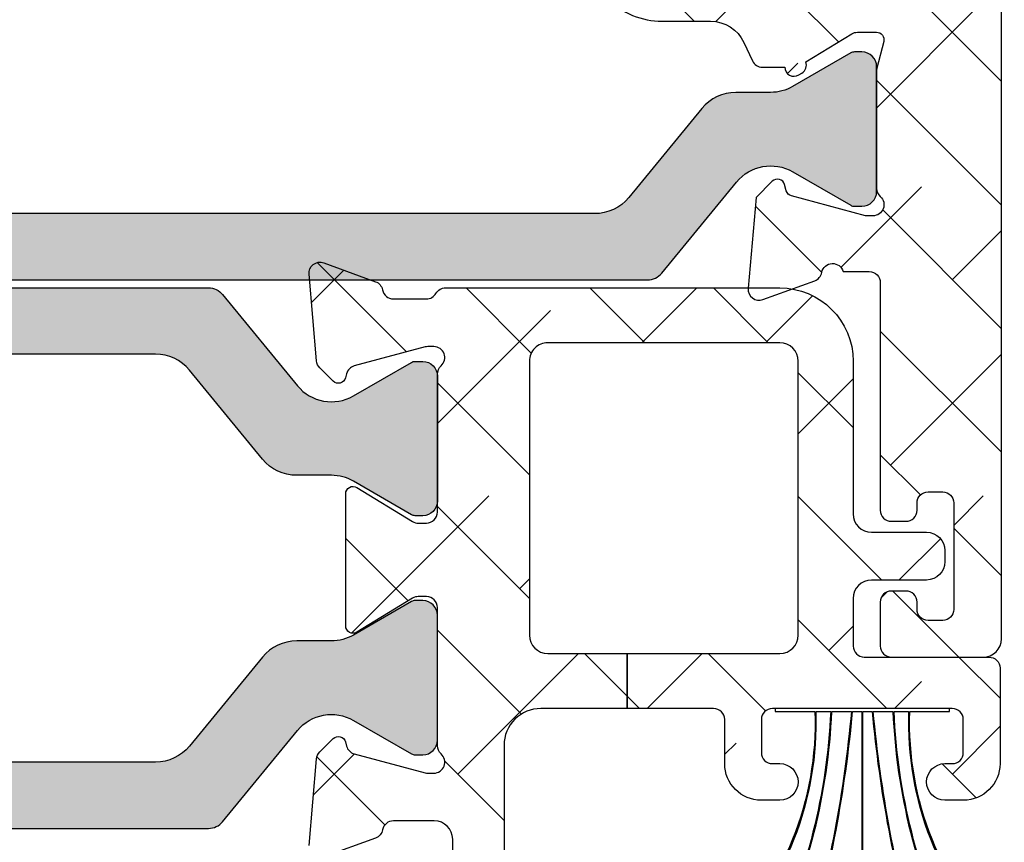
# Model space of a CAD drawing. Units: inches. Extents: x 0 to 402, y -384 to -126.
# Drawn here: x 16 to 17, y -184 to -183 of the extents above; entities that cross this region are included whole.
import ezdxf

# ---------------------------------------------------------------- set-up
doc = ezdxf.new("R2010")
doc.units = ezdxf.units.IN
doc.header["$MEASUREMENT"] = 0
doc.layers.get('0').update_dxf_attribs({"linetype": 'CONTINUOUS'})
for name, color, linetype in [('ZP-SECT-ALHA', 142, 'CONTINUOUS'), ('ZP-SECT-ALUM-WDWDR', 94, 'CONTINUOUS'), ('ZP-SECT-THRM-HTCH', 173, 'CONTINUOUS'), ('ZP-SECT-VINL', 130, 'CONTINUOUS'), ('ZP-SECT-WSTP', 40, 'CONTINUOUS')]:
    doc.layers.add(name, color=color, linetype=linetype)
pattern_1 = [(314.9999999999999, (-189.6836294949791, 235.7901270051047), (0.06629126073623887, 0.06629126073623881), []), (44.99999999999999, (-189.6836294949791, 235.7901270051047), (0.06629126073623891, 0.1988737822087165), [0.234375, -0.140625])]

# ---------------------------------------------------------------- blocks, each defined once
blk = doc.blocks.new('101CS - VIN25 WS VUE MSW Standard Sill')
at = {"layer": 'ZP-SECT-ALHA'}
h = blk.add_hatch(dxfattribs=at)
h.set_pattern_fill('ANSI38', color=256, scale=0.75, angle=-90.00000000000001)
h.set_pattern_definition(pattern_1)
edge = h.paths.add_edge_path()
edge.add_line((4.106171910592252, 0.5523839342402539), (4.106171910543367, 0.5602569098217032))
edge.add_arc((4.094359823879362, 0.5602566335280635), 0.01181208666723615, 0.001340191610910157, 89.99439117710993)
edge.add_line((4.094360980193187, 0.5720687201387022), (4.07861297536914, 0.5720687200363841))
edge.add_arc((4.078614131811101, 0.560256633674099), 0.01181208641889487, 90.00560944454391, 179.9986604301435)
edge.add_line((4.066802045395434, 0.560256909839552), (4.066802045329212, 0.5130131889904419))
edge.add_arc((4.078612128840295, 0.5130126356380194), 0.01181008352404649, 179.9973154501116, 270.0041074825127)
edge.add_line((4.07861297549448, 0.5012025521443206), (4.17703807841383, 0.5012025520484826))
edge.add_arc((4.17703784916004, 0.5208878607790507), 0.019685308731903, 270.0006672628173, 359.9984785312158)
edge.add_line((4.196723157885003, 0.520887338042769), (4.196723157885003, 2.97929147134613))
edge.add_arc((4.177037849160098, 2.979290948609791), 0.01968530873184569, 0.001521468950008343, 89.99933273735074)
edge.add_line((4.17703807841383, 2.998976257340303), (4.06272299909574, 2.998976257244465))
edge.add_arc((4.06272407512712, 2.991101032069306), 0.00787522524867059, 90.00782860869589, 179.9921688334924)
edge.add_line((4.054848849952009, 2.991102108452253), (4.054848849896359, 2.932046577349809))
edge.add_arc((4.066661437456661, 2.932048528043091), 0.01181258772136733, 180.0094616434035, 269.9933846671019)
edge.add_line((4.06666007358308, 2.92023594040046), (4.082408078394167, 2.920235940350778))
edge.add_arc((4.082406921973249, 2.932048026914864), 0.01181208662069328, 270.0056093423781, 359.9929680117788)
edge.add_line((4.094219008504979, 2.932046577201561), (4.094219008493212, 2.947794875148645))
edge.add_arc((4.106031095208859, 2.947794598983117), 0.0118120867188754, 90.00560944421193, 179.998660429813, ccw=False)
edge.add_line((4.106029938766937, 2.959606685645383), (4.129652092490346, 2.959606685447682))
edge.add_arc((4.129650936326559, 2.947794598987063), 0.0118120865172011, 0.0013409192163180705, 89.9943919048149, ccw=False)
edge.add_line((4.141463022840526, 2.947794875430702), (4.141463022889411, 2.754882330364069))
edge.add_arc((4.129650936323735, 2.75488260667955), 0.01181208656890821, 270.00560871683433, 359.9986597024333, ccw=False)
edge.add_line((4.129652092615686, 2.743070520167237), (4.106029938892277, 2.743070520364938))
edge.add_arc((4.106031095056064, 2.754882606825557), 0.0118120865172011, 180.0013409192162, 269.9943919048149, ccw=False)
edge.add_line((4.094219008542098, 2.754882330381918), (4.094219008493212, 2.770629455162805))
edge.add_arc((4.082406921927582, 2.770629178847257), 0.01181208656886202, 0.001340297891993465, 89.9943912833897)
edge.add_line((4.082408078219487, 2.782441265359523), (4.066660073695402, 2.782441265461841))
edge.add_arc((4.066661437494145, 2.770628678144992), 0.01181258739557664, 90.00661497008238, 179.9962306511824)
edge.add_line((4.054848850124131, 2.770629455266146), (4.054848849896359, 2.458574500287739))
edge.add_arc((4.066659926931612, 2.458574233418866), 0.01181107703826756, 179.998705413569, 299.9995891722687)
edge.add_line((4.072565392107833, 2.448345498313472), (4.084376615693998, 2.455164832887988))
edge.add_arc((4.0942190086076, 2.438116969583529), 0.01968507915943539, 0.00203843503322787, 119.9995070719335, ccw=False)
edge.add_line((4.113904087754577, 2.438117669927522), (4.113904087791639, 2.349371281596461))
edge.add_arc((4.094218779366702, 2.349371804332737), 0.01968530843187763, 270.0006672628093, 359.99847853120906, ccw=False)
edge.add_line((4.094219008620485, 2.329686495902195), (4.027004504998558, 2.329686495698013))
edge.add_arc((4.015621857044823, 2.332838329237807), 0.01181095800946089, 190.9044412791359, 344.5226912291373, ccw=False)
edge.add_arc((3.992427519386669, 2.328370659137648), 0.01180974003323416, 10.90101155345706, 70.00394433045714)
edge.add_line((3.996465924385006, 2.339468462736647), (3.940921552805435, 2.359684762595691))
edge.add_arc((3.936881718897849, 2.348586283903891), 0.01181086310449899, 69.99855029814057, 184.9979060599414)
edge.add_line((3.925115762081077, 2.347557329357244), (3.93363846360603, 2.250143628104354))
edge.add_line((3.93363846360603, 2.250143628104354), (3.950999196304679, 2.232782015205828))
edge.add_arc((3.956566922985739, 2.238349465240316), 0.0078737589677054, 224.998576521827, 345.007142174725)
edge.add_line((3.964172644094219, 2.236312534534193), (3.965956090203463, 2.242968777404997))
edge.add_arc((3.973561788940093, 2.24093037369135), 0.007874118552079049, 105.00023516671621, 164.9967466393155, ccw=False)
edge.add_line((3.971523785877878, 2.248536179795281), (4.051054920596698, 2.269846013802805))
edge.add_line((4.051054920596698, 2.269846013802805), (4.058929069496003, 2.269846013802805))
edge.add_arc((4.058929649060581, 2.258035437366003), 0.01181057645102293, -48.19255796895021, 90.00281159894752, ccw=False)
edge.add_arc((4.074680074860997, 2.240427443984935), 0.01181393092216021, 131.8180949953537, 179.9946828534533)
edge.add_line((4.062866143989709, 2.240428540337973), (4.062866144095722, 2.113366221415333))
edge.add_arc((4.070746730486318, 2.113366280312783), 0.007880586390816725, 180.000428213729, 194.4680734322297)
edge.add_line((4.063116061070673, 2.111397390744457), (4.070490082795118, 2.082838787517801))
edge.add_arc((4.062866249644964, 2.080869799436709), 0.007873991742748231, -90.00076764355828, 14.481195769943099, ccw=False)
edge.add_line((4.06286614414995, 2.072995807694667), (4.042346540997357, 2.07299580791863))
edge.add_arc((4.042350849436538, 2.084822924223594), 0.01182711708971321, 238.624163291603, 269.9791280170036, ccw=False)
edge.add_line((4.036193065437033, 2.07472528118825), (3.986843822401795, 2.104847919716065))
edge.add_arc((3.977643487896503, 2.108346255313093), 0.009842992784651354, 339.1811918505854, 418.5997682122864)
edge.add_line((3.982771815931301, 2.116747728905636), (3.979411428302399, 2.118798691914947))
edge.add_arc((3.974283469756422, 2.110397343938341), 0.009842693059994903, 58.6012230870293, 179.2464673060303)
edge.add_line((3.96444162790624, 2.110526787629908), (3.94033635960551, 2.110526787415608))
edge.add_arc((3.94033800865605, 2.09871297119153), 0.01181381633917131, 90.00799772349144, 154.9906495876922)
edge.add_line((3.929631869847526, 2.103707452977289), (3.920403416407112, 2.083915894917766))
edge.add_arc((3.884721071968874, 2.100557333360736), 0.03937216247630047, 270.00117893791503, 334.9967186368151, ccw=False)
edge.add_line((3.884721882104202, 2.06118517089277), (3.832858214414102, 2.061185170919487))
edge.add_arc((3.832859505363778, 1.978507075121171), 0.08267809580839452, 90.00089462592516, 179.9999186212252)
edge.add_line((3.750181409555466, 1.978507192551149), (3.750181409639765, 1.622138882806723))
edge.add_line((3.750181409639765, 1.622138882806723), (3.813173428614164, 1.622138882821275))
edge.add_line((3.813173428614164, 1.622138882821275), (3.813173428515711, 1.978507192626182))
edge.add_arc((3.832858737242101, 1.978507843200617), 0.01968530873714007, 90.00152106467698, 180.0018935526946, ccw=False)
edge.add_line((3.832858214644659, 1.99819315193082), (4.094362153438055, 1.998193151992893))
edge.add_arc((4.094361694816576, 1.958822534721886), 0.03937061727367875, -0.00018626897997364722, 89.99933257142033, ccw=False)
edge.add_line((4.133732312090046, 1.958822406727734), (4.133732312090046, 1.285455358981551))
edge.add_arc((4.094361694790188, 1.285456404304156), 0.03937061731373534, 270.000667481044, 359.9984787494438, ccw=False)
edge.add_line((4.094362153447719, 1.246085786993092), (3.832858214414102, 1.246085787184768))
edge.add_arc((3.832858737147584, 1.265771095616435), 0.01968530843860795, 180.0015210723423, 269.9984785393424, ccw=False)
edge.add_line((3.813173428715913, 1.265770573016368), (3.813173428615812, 1.622138882821275))
edge.add_line((3.813173428615812, 1.622138882821275), (3.750181409638117, 1.622138882806723))
edge.add_line((3.750181409638117, 1.622138882806723), (3.750181409720767, 1.265770573083103))
edge.add_arc((3.832857502532074, 1.265769860927828), 0.08267609281437446, 179.9995064656518, 270.0004935094516)
edge.add_line((3.832858214651424, 1.183093768116521), (3.884721882009956, 1.183093768089805))
edge.add_arc((3.884721533480286, 1.143723188868569), 0.03937057922277867, 24.999929583257824, 89.99949278675803, ccw=False)
edge.add_line((3.920403416459067, 1.160361870770259), (3.929631870006347, 1.140571486093165))
edge.add_arc((3.940334613869478, 1.145560638159659), 0.01180848697092008, 204.9928788925366, 270.0084699332364)
edge.add_line((3.94033635949711, 1.133752151317765), (3.964441627803581, 1.133752151293777))
edge.add_arc((3.974283469727096, 1.133881594980145), 0.009842693133253737, 180.7535326580957, 301.3987768770963)
edge.add_line((3.97941142830598, 1.125480246937798), (3.98277181590214, 1.127531209994174))
edge.add_arc((3.977644237191901, 1.135932082133385), 0.009842089012453701, 301.3983326964051, 380.817246967304)
edge.add_line((3.986843822242804, 1.13942984585043), (4.036193065497855, 1.169552484490907))
edge.add_arc((4.04234899395579, 1.15946945911049), 0.01181367241806529, 90.01189599896128, 121.40506481746141, ccw=False)
edge.add_line((4.042346541149755, 1.171283131273924), (4.062866144095722, 1.171283131090661))
edge.add_arc((4.062864784051932, 1.163408004444008), 0.007875126764092947, -14.470532238944486, 89.99010495045758, ccw=False)
edge.add_line((4.070490082540005, 1.161440151675549), (4.063116061195728, 1.132880374693798))
edge.add_arc((4.070746735296804, 1.130911483268963), 0.007880591391488782, 165.5319220089998, 179.9910255345994)
edge.add_line((4.062866144001987, 1.130912717637273), (4.062866144095722, 1.003850398704174))
edge.add_arc((4.074675056000707, 1.003849250664363), 0.01180891196079068, 179.99442981401, 228.1927922409113)
edge.add_arc((4.058928572970085, 0.9862432404025345), 0.01181148866304432, -89.99759075527533, 48.18951189172361, ccw=False)
edge.add_line((4.05892906963436, 0.9744317517499326), (4.051054920596698, 0.9744317519064793))
edge.add_line((4.051054920596698, 0.9744317519064793), (3.971524079403025, 0.9957439325048085))
edge.add_arc((3.973563177315228, 1.00335083376762), 0.007875459803574384, 195.0088877680775, 254.99413314777792, ccw=False)
edge.add_line((3.96595638357428, 1.00131133478493), (3.964173231003599, 1.007967577703823))
edge.add_arc((3.956566962288158, 1.005928604146449), 0.007874816628923803, 15.00618454106833, 134.9880959599696)
edge.add_line((3.950999783073087, 1.01149809716884), (3.933638757006065, 0.9941376575048366))
edge.add_line((3.933638757006065, 0.9941376575048366), (3.925114295406729, 0.8967239561126803))
edge.add_arc((3.936880158239139, 0.8956939031031764), 0.01181086522628484, 174.9967457188135, 290.0004173766142)
edge.add_line((3.94091979290522, 0.884595349631752), (3.996464751301005, 0.9048104762120488))
edge.add_arc((3.992426346055777, 0.9159082796903548), 0.01180974000424154, 289.9960569953703, 349.0989897723709)
edge.add_arc((4.015620806403813, 0.9114403949153824), 0.01181111912493165, 15.466361994451404, 169.0946473992514, ccw=False)
edge.add_line((4.027004211611597, 0.9145900966248632), (4.054990821596334, 0.9145900964112457))
edge.add_arc((4.054991460915623, 0.9027795121814514), 0.01181058424709782, -0.0002552474758203971, 90.00310148052603, ccw=False)
edge.add_line((4.066802045162603, 0.902779459566375), (4.066802045395434, 0.6586831862317126))
edge.add_arc((4.078614131811101, 0.6586834623971657), 0.01181208641889492, 180.0013395698565, 269.9943905554561)
edge.add_line((4.07861297536914, 0.6468713760348805), (4.094360980193187, 0.6468713759326761))
edge.add_arc((4.094359823879373, 0.6586834625433046), 0.01181208666722567, 270.0056088228384, 359.9986598084387)
edge.add_line((4.106171910543367, 0.6586831862496751), (4.106171910592252, 0.6665561618311244))
edge.add_arc((4.117984497979103, 0.6665553848154799), 0.0118125874124066, 90.00661548185292, 179.9962311629516, ccw=False)
edge.add_line((4.117983134074848, 0.6783679721491467), (4.13373113879004, 0.678367972130161))
edge.add_arc((4.133729982476272, 0.6665558855195791), 0.01181208666717904, 0.0013401918865838525, 89.99439117738558, ccw=False)
edge.add_line((4.14554206914022, 0.6665561618132756), (4.145542068889085, 0.5523839342402539))
edge.add_arc((4.133729982473419, 0.552384210405707), 0.01181208641889492, 270.0056094445439, 359.9986604301435, ccw=False)
edge.add_line((4.13373113891538, 0.5405721240434218), (4.117983134091332, 0.5405721239412173))
edge.add_arc((4.11798449797783, 0.5523847112736144), 0.01181258741113456, 180.0037689229787, 269.9933846042809, ccw=False)
h = blk.add_hatch(dxfattribs=at)
h.set_pattern_fill('ANSI38', color=256, scale=0.75, angle=-90.00000000000001)
h.set_pattern_definition(pattern_1)
edge = h.paths.add_edge_path()
edge.add_line((3.795399687236284, 0.5051390399171964), (3.95910272940398, 0.5051390399440265))
edge.add_arc((3.959102500188266, 0.5248243485539854), 0.01968530861129337, 270.0006671520025, 359.99847842032)
edge.add_line((3.978787808792617, 0.5248238257796061), (3.978787808764594, 0.8184353674576528))
edge.add_arc((3.958955280832734, 0.8184342904035473), 0.01983252796110567, 0.003111587927739602, 89.99604160232695)
edge.add_line((3.95895665100403, 0.8382668183173223), (3.710154191954473, 0.8382668181235999))
edge.add_arc((3.710154714551901, 0.8185815096934295), 0.01968530843710732, 90.0015210646614, 180.0018935527616)
edge.add_line((3.690469406125544, 0.8185808591189812), (3.690469406025727, 0.524823825775627))
edge.add_arc((3.710154714607408, 0.5248243485257117), 0.01968530858862151, 180.00152150897, 269.9984789759703)
edge.add_line((3.710154192023936, 0.5051390399440265), (3.795399687236284, 0.5051390399440265))
edge.add_line((3.795399687236284, 0.5051390399440265), (3.795399687236284, 0.4460846821487507))
edge.add_line((3.795399687236284, 0.4460846821487507), (3.702708891462862, 0.4460846820487063))
edge.add_arc((3.702708348525357, 0.4067150662385461), 0.03936961581390395, 89.99920984680841, 180.0016436302086)
edge.add_line((3.663338732727652, 0.4067139368518724), (3.663338732727652, -0.1493492928036062))
edge.add_arc((3.675148315656488, -0.1493503466515736), 0.01180958297585633, 179.994887114898, 270.0051145368974)
edge.add_line((3.675149369844917, -0.1611599295803785), (3.70878316772405, -0.1611599295027304))
edge.add_arc((3.708783807043349, -0.1729705137325144), 0.0118105842470875, -0.00025524752601313594, 90.00310148057338, ccw=False)
edge.add_line((3.720594391290319, -0.1729705663476011), (3.720594391523093, -0.2283817661972876))
edge.add_arc((3.709074239291325, -0.2283800944827825), 0.01152015235306157, 270.00831563608835, 359.99168568408743, ccw=False)
edge.add_line((3.70907591127127, -0.2399002467145124), (3.620031499831157, -0.2399002466963225))
edge.add_arc((3.620032863629842, -0.2280876593795302), 0.01181258739551965, 180.0037693490927, 269.9933850301933, ccw=False)
edge.add_line((3.608220276259885, -0.228088436500741), (3.608220276332077, 0.3059140346599065))
edge.add_arc((3.588534967600353, 0.305913511926445), 0.01968530873866371, 0.001521460575309993, 89.99847892757553)
edge.add_line((3.588535490200456, 0.3255988206581719), (3.544653917137168, 0.3255988205583549))
edge.add_arc((3.544653140360762, 0.3137888226466755), 0.01180999793722479, 89.99623149724488, 169.0992831755442)
edge.add_arc((3.521459959553689, 0.3182553844573142), 0.01180935451705533, 289.9933671854081, 349.0994821632073, ccw=False)
edge.add_line((3.525497711994092, 0.3071577536588279), (3.469953340243137, 0.286941453861516))
edge.add_arc((3.46591350633553, 0.2980399325532787), 0.01181086310447112, 175.0020939404182, 290.0014497020187, ccw=False)
edge.add_line((3.45414754951878, 0.2990688870998497), (3.462295668643776, 0.3922011446530291))
edge.add_arc((3.474051644591568, 0.3911756850423935), 0.01180061599655359, 134.9815996006718, 175.0147766271726, ccw=False)
edge.add_line((3.465710029178581, 0.399522659955494), (3.480030983742381, 0.4138442012512655))
edge.add_arc((3.485598710423442, 0.4082767512167772), 0.007873758967705322, 14.9928578252742, 135.0014234781736, ccw=False)
edge.add_line((3.493204431531922, 0.4103136819229007), (3.49439945764118, 0.4058538935519778))
edge.add_arc((3.505807037974887, 0.4089097838053905), 0.01180979908003868, 194.9964305683093, 255.0035699285098)
edge.add_line((3.502751147820391, 0.3975022034451854), (3.578585151934476, 0.377182651454234))
edge.add_arc((3.581640115440542, 0.3885764411803737), 0.01179623865250619, 254.990585089827, 270.007453670427)
edge.add_line((3.581641650026086, 0.3767802026276854), (3.58796115033374, 0.3767802026542881))
edge.add_arc((3.5879614365387, 0.3885907790770177), 0.01181057642619738, 269.9986115549569, 408.1925581886557)
edge.add_arc((3.603713278630599, 0.4061990122043032), 0.01181505399317894, 180.0064791434689, 228.1775613917699, ccw=False)
edge.add_line((3.591898224712963, 0.406197676129807), (3.591898224933402, 0.5543011385400973))
edge.add_arc((3.580085637373083, 0.5542991878467971), 0.0118125877213851, 0.009461643491788654, 89.99338466729147)
edge.add_line((3.580087001246625, 0.5661117754894462), (3.571378621835038, 0.5661117755391274))
edge.add_arc((3.571382353238056, 0.5542867127279386), 0.01182506339991158, 90.01807970417735, 121.3786303115774)
edge.add_line((3.565225146247599, 0.5643823021851517), (3.505449196840345, 0.52789440384214))
edge.add_arc((3.501347094108003, 0.5346161174772738), 0.007874559100002752, 180.0068244952873, 301.3947285754873, ccw=False)
edge.add_line((3.493472535063859, 0.5346151795392302), (3.493472535041292, 0.676347515330292))
edge.add_arc((3.501346113360976, 0.6763483250178048), 0.007873578361316684, 58.592555724708916, 180.0058920703093, ccw=False)
edge.add_line((3.505449196664699, 0.6830682910604651), (3.565225146335536, 0.6465815660326939))
edge.add_arc((3.571374161713941, 0.6566480088642748), 0.01179591714981722, 238.5816235215893, 270.0216637175894)
edge.add_line((3.571378621787858, 0.6448520925576418), (3.580087001134302, 0.6448520927328332))
edge.add_arc((3.580087640453601, 0.6566626769626172), 0.0118105842470875, 269.9968985194266, 360.000255247526)
edge.add_line((3.591898224700572, 0.6566627295777039), (3.591898224933402, 0.8047650185200723))
edge.add_arc((3.603708258741306, 0.8047659275381239), 0.01181003384288723, 131.8115537317253, 180.0044100549247, ccw=False)
edge.add_arc((3.587960360266118, 0.822372176892206), 0.01181148860489859, 311.8104874628076, 449.9961670971068)
edge.add_line((3.587961150416618, 0.8341836654706754), (3.581641650034214, 0.8341836653176529))
edge.add_arc((3.581640114837893, 0.8223874270749543), 0.01179623834259603, 89.9925433627529, 105.009411943653)
edge.add_line((3.578585152002006, 0.8337812166599292), (3.502751148040488, 0.8134616648193855))
edge.add_arc((3.505811418288984, 0.8020497044673456), 0.01181516369206789, 105.0114511770873, 164.9885491348868)
edge.add_line((3.494399457920281, 0.8051099746537034), (3.493204431641288, 0.8006490128203154))
edge.add_arc((3.485598801309932, 0.8026874555261901), 0.007874062572928135, 224.9998517832229, 344.9963437284232, ccw=False)
edge.add_line((3.480030983865959, 0.7971196668885909), (3.465710029243496, 0.8114400347195101))
edge.add_arc((3.474058385377443, 0.8197899883695366), 0.01180748813663612, 184.9911081959192, 225.0054814487195, ccw=False)
edge.add_line((3.462295668733759, 0.8187627234294155), (3.454147549544416, 0.9118938077114649))
edge.add_arc((3.465913525519541, 0.9129238109484478), 0.01181097359726995, 69.99884421305433, 185.0029658839541, ccw=False)
edge.add_line((3.469953340287134, 0.9240224141920521), (3.525497711738694, 0.9038049410120834))
edge.add_arc((3.521459959412345, 0.8927073098872439), 0.01180935478474365, 10.900518898073926, 70.00663387597427, ccw=False)
edge.add_arc((3.544655657210118, 0.8971769199439802), 0.01181304595958044, 190.912925019455, 269.9915602926546)
edge.add_line((3.544653917140408, 0.8853638741125565), (3.580087001134302, 0.8853638741135796))
edge.add_arc((3.580085936738013, 0.8971753607625719), 0.01181148669695145, 270.0051632293847, 330.0041921269851)
edge.add_arc((3.600545482902141, 0.8853620077406833), 0.01181367670399392, 90.00516370706782, 149.9914886087674, ccw=False)
edge.add_line((3.600544418210006, 0.8971756843967), (3.95895665100403, 0.8971756844126162))
edge.add_arc((3.958956441864846, 0.8184354515411003), 0.07874023287179362, -6.129432057377926e-05, 89.99984781867988, ccw=False)
edge.add_line((4.037696674736594, 0.8184353673057672), (4.037696674797758, 0.6547455248320944))
edge.add_arc((4.057381983388397, 0.6547460475298897), 0.01968530859757873, 180.0015213567769, 269.9993326251779)
edge.add_line((4.057381754096127, 0.635060738933646), (4.116436991818716, 0.635060739029484))
edge.add_arc((4.116436762564899, 0.6153754302989445), 0.01968530873187447, 0.0015214687011848582, 89.99933273710258, ccw=False)
edge.add_line((4.136122071289833, 0.6153759530351977), (4.136122071080081, 0.6035641429733118))
edge.add_arc((4.116436762475737, 0.6035646654476517), 0.01968530861127739, 270.0006680252119, 359.9984792936105, ccw=False)
edge.add_line((4.116436991991463, 0.5838793568377127), (4.057381753968912, 0.5838793569335508))
edge.add_arc((4.057381983372711, 0.5641940483529982), 0.01968530858188919, 90.00066769943872, 179.9984789678373)
edge.add_line((4.037696674797758, 0.5641945709392644), (4.037696674730569, 0.5130131889891913))
edge.add_arc((4.049507258977511, 0.5130131363740762), 0.01181058424705923, 179.9997447523362, 270.0031014804355)
edge.add_line((4.049507898296781, 0.5012025521443206), (4.183366085511409, 0.5012025520421162))
edge.add_arc((4.183364929069448, 0.489390465679831), 0.01181208641889487, 0.0013395698564977465, 89.9943905554561, ccw=False)
edge.add_line((4.195177015485115, 0.4893907418452841), (4.195177015608351, 0.3870291508932837))
edge.add_arc((4.155806899187779, 0.3870296955801798), 0.03937011642433964, 270.000365429447, 359.99920731094704, ccw=False)
edge.add_line((4.155807150288297, 0.347659579156641), (4.136122071289833, 0.3476595791235582))
edge.add_arc((4.136122071289833, 0.3673443650384911), 0.01968478591493295, 90, 270, ccw=False)
edge.add_line((4.136122071289833, 0.3870291509534241), (4.143995926800699, 0.3870291509034018))
edge.add_arc((4.143996565978521, 0.3988397351960001), 0.01181058430989415, 269.9968992057799, 360.0002559338801)
edge.add_line((4.155807150288297, 0.3988397879525678), (4.155807150360488, 0.4342728720530999))
edge.add_arc((4.143994562990484, 0.4342720949319563), 0.01181258739556657, 0.003769348766692122, 89.993385029965)
edge.add_line((4.143995926789216, 0.4460846822487952), (3.951082502094209, 0.446084681994364))
edge.add_arc((3.951084159287801, 0.4342720948028668), 0.01181258730774149, 90.00803805266807, 179.9962305268675)
edge.add_line((3.939271572005623, 0.4342728719496449), (3.939271571959296, 0.3988397878070487))
edge.add_arc((3.951082156144279, 0.3988397351334576), 0.01181058418510061, 179.999744468655, 270.0016783310545)
edge.add_line((3.951082502104668, 0.3870291509534241), (3.95895665100403, 0.3870291509865069))
edge.add_arc((3.95895665100403, 0.367344365071574), 0.01968478591493295, -90, 90, ccw=False)
edge.add_line((3.95895665100403, 0.347659579156641), (3.939271571751078, 0.3476595792649846))
edge.add_arc((3.939272030408603, 0.387030196276023), 0.03937061701371006, 180.0015212505594, 269.9993325189593, ccw=False)
edge.add_line((3.89990141340877, 0.3870291509534241), (3.899901413359885, 0.4342728719317961))
edge.add_arc((3.888089326695891, 0.4342725956381667), 0.01181208666722549, 0.001340191561097762, 89.99439117716163)
edge.add_line((3.888090483009705, 0.4460846822487952), (3.795399687236284, 0.4460846821755808))
edge.add_line((3.795399687236284, 0.4460846821755808), (3.795399687236284, 0.5051390399171964))
at = {"layer": 'ZP-SECT-THRM-HTCH'}
h = blk.add_hatch(color=256, dxfattribs=at)
h.dxf.hatch_style = 1
edge = h.paths.add_edge_path()
edge.add_arc((3.949216050324499, 0.9806593364286202), 0.04727821364235139, 60.002938681297906, 140.604271723198, ccw=False)
edge.add_line((3.972853057103691, 1.021604682876443), (4.035035864550593, 0.9857040119439375))
edge.add_arc((4.038967840055685, 0.9924969926107895), 0.007848886399538737, 239.9364887069697, 270.056300918571)
edge.add_line((4.038975552655927, 0.9846481100005917), (4.047107465304123, 0.9846481100277629))
edge.add_arc((4.047103702863559, 1.000410551200688), 0.01576244162196551, 270.0136763054974, 359.9865895360965)
edge.add_line((4.062866144053771, 1.000406861894874), (4.062866144043994, 1.134356254446686))
edge.add_arc((4.047103702620145, 1.134352565133583), 0.01576244185560425, 0.01341049020258298, 89.9863237207011)
edge.add_line((4.047107465053557, 1.150115006540148), (4.038975552567138, 1.15011500668578))
edge.add_arc((4.038967840318179, 1.14226612397243), 0.00784888650234622, 89.94370164648797, 120.0635138579879)
edge.add_line((4.035035864457484, 1.149059104552236), (3.972773791142856, 1.113111504425376))
edge.add_arc((3.94911293478344, 1.154126842179585), 0.04735075558798165, 270.0275020968469, 299.9797124207482, ccw=False)
edge.add_line((3.949135663246636, 1.106776092046459), (3.911885783983678, 1.106776091891049))
edge.add_arc((3.911878424413013, 1.059512088141434), 0.04726400432260162, 89.99107836194058, 140.6090469585399)
edge.add_line((3.875351204948799, 1.089506226615811), (3.796949081564719, 0.9940385990370828))
edge.add_arc((3.76042186241325, 1.02403273723766), 0.04726400390714695, 269.99107837785857, 320.6090469744577, ccw=False)
edge.add_line((3.760414502855781, 0.9767687339034978), (3.104620149644745, 0.976768733767301))
edge.add_arc((3.104612859759106, 1.024032885233457), 0.04726415202834188, 219.3910377281842, 270.00883713478424, ccw=False)
edge.add_line((3.068085570476285, 0.994038599034127), (2.989683474793935, 1.089506226757464))
edge.add_arc((2.953156211825778, 1.059511996287599), 0.04726409632505751, 39.39100576119282, 90.00886861399307)
edge.add_line((2.953148895981087, 1.106776092046459), (2.915898993648341, 1.106776091889344))
edge.add_arc((2.915921731249937, 1.154126699473824), 0.04735061304373921, 240.0202406448979, 269.97248676259795, ccw=False)
edge.add_line((2.892260912520953, 1.113111504573737), (2.829998805930074, 1.149059104435253))
edge.add_arc((2.826066794465781, 1.142265990734044), 0.007849019551057978, 59.93674801709033, 90.05596972799009)
edge.add_line((2.826059127104884, 1.150115006540148), (2.817927223778213, 1.1501150065655))
edge.add_arc((2.817930965246391, 1.134352549736982), 0.0157624572725658, 90.01360005829741, 179.9865328329976)
edge.add_line((2.802168508409238, 1.134356254645866), (2.802168508375132, 1.00040686204153))
edge.add_arc((2.817930965254151, 1.000410566870937), 0.01576245731441275, 180.0134668780752, 269.9863996527747)
edge.add_line((2.817927223706477, 0.9846481100005917), (2.826059127259839, 0.9846481097815172))
edge.add_arc((2.826057778089527, 0.9925269647029039), 0.007878855036902286, 270.00981129425, 299.9365713251497)
edge.add_line((2.829989649547485, 0.9856993191694414), (2.89236401886609, 1.021599990107632))
edge.add_arc((2.915945631939251, 0.9806239444783957), 0.04727714871416767, 39.393414763220676, 119.92032055121999, ccw=False)
edge.add_line((2.952481720738604, 1.010627994301501), (3.032687204672982, 0.9129687830805437))
edge.add_arc((3.047914012800215, 0.9254728658958736), 0.01970298893051999, 219.3924534008162, 269.9881552953153)
edge.add_line((3.04790993961916, 0.9057698773863763), (3.8172210086272, 0.9057698773863763))
edge.add_arc((3.817216917738069, 0.9254729030359892), 0.01970302607430336, 270.0118961768861, 320.6074965246867)
edge.add_line((3.8324437436425, 0.9129687833404319), (3.912680350281278, 1.010665537454031))
h = blk.add_hatch(color=256, dxfattribs=at)
h.dxf.hatch_style = 1
edge = h.paths.add_edge_path()
edge.add_arc((3.47824813104241, 0.8222862254077752), 0.04727821364235139, 219.395728276802, 299.9970613187021)
edge.add_line((3.501885137821603, 0.7813408789599521), (3.564067945268505, 0.8172415498924579))
edge.add_arc((3.567999920773597, 0.8104485692256059), 0.007848886399538959, 89.94369908143221, 120.06351129303309, ccw=False)
edge.add_line((3.568007633373838, 0.8182974518358037), (3.576139546022034, 0.8182974518086326))
edge.add_arc((3.576135783581471, 0.802535010635708), 0.01576244162196539, 0.013410463903085201, 89.98632369450257, ccw=False)
edge.add_line((3.591898224771683, 0.8025386999415218), (3.591898224761906, 0.6685893073897091))
edge.add_arc((3.576135783338056, 0.6685929967028128), 0.01576244185560425, 270.0136762792989, 359.9865895097974, ccw=False)
edge.add_line((3.576139545771468, 0.6528305552962479), (3.568007633285049, 0.6528305551505014))
edge.add_arc((3.567999921036301, 0.6606794378639085), 0.007848886502402857, 239.93648614047152, 270.05629835197175, ccw=False)
edge.add_line((3.564067945175395, 0.653886457284159), (3.501805871860768, 0.6898340574109056))
edge.add_arc((3.478145015501139, 0.6488187196567532), 0.0473507555880387, 60.02028757899448, 89.97249790289577)
edge.add_line((3.478167743964548, 0.6961694697899361), (3.440917864701589, 0.6961694699452323))
edge.add_arc((3.440910505131045, 0.7434334736949043), 0.04726400432265855, 219.3909530413143, 270.0089216379135, ccw=False)
edge.add_line((3.404383285666711, 0.7134393352205848), (3.325981162282631, 0.8089069627993126))
edge.add_arc((3.289453943131161, 0.7789128245987353), 0.04726400390714695, 39.39095302554228, 90.0089216221414)
edge.add_line((3.289446583573692, 0.8261768279328976), (2.710554101432251, 0.8261768279545549))
edge.add_arc((2.710546811546612, 0.7789126764883985), 0.04726415202834188, 89.99116286521577, 140.6089622718158)
edge.add_line((2.674019522263791, 0.808906962687729), (2.595617426581441, 0.7134393349643915))
edge.add_arc((2.559090163613344, 0.7434335654342856), 0.04726409632502922, 269.9911313859343, 320.6089942387344, ccw=False)
edge.add_line((2.559082847768593, 0.6961694696754535), (2.521832945435847, 0.6961694698325687))
edge.add_arc((2.521855683037443, 0.6488188622480887), 0.04735061304373933, 90.02751323740208, 119.9797593551021)
edge.add_line((2.498194864308459, 0.6898340571481754), (2.43593275771758, 0.6538864572866601))
edge.add_arc((2.432000746253287, 0.6606795709878691), 0.007849019551058075, 269.9440302720099, 300.06325198290926, ccw=False)
edge.add_line((2.43199307889239, 0.6528305551817652), (2.423861175565719, 0.6528305551563562))
edge.add_arc((2.423864917033926, 0.6685930119849022), 0.01576245727259423, 180.013467166899, 269.9863999415993, ccw=False)
edge.add_line((2.408102460196744, 0.6685893070760471), (2.408102460162638, 0.8025386996803832))
edge.add_arc((2.423864917041657, 0.8025349948509757), 0.01576245731441275, 90.01360034722529, 179.9865331219248, ccw=False)
edge.add_line((2.423861175493983, 0.8182974517213211), (2.431993079047345, 0.8182974519403956))
edge.add_arc((2.431991729877033, 0.8104185970190089), 0.007878855036902286, 60.063428674850286, 89.99018870574997, ccw=False)
edge.add_line((2.435923601334991, 0.8172462425524714), (2.498297970653596, 0.7813455716142244))
edge.add_arc((2.521879583726757, 0.8223216172434602), 0.04727714871416767, 240.07967944878, 320.6065852367793)
edge.add_line((2.55841567252611, 0.7923175674203549), (2.638621156460488, 0.889976778641369))
edge.add_arc((2.653847964587721, 0.8774726958260392), 0.01970298893051999, 90.01184470468468, 140.6075465991838, ccw=False)
edge.add_line((2.653843891406666, 0.8971756843355365), (3.346253089345112, 0.8971756844500192))
edge.add_arc((3.34624899845586, 0.8774726588003494), 0.01970302607436022, 39.392503474964315, 89.9881038227652, ccw=False)
edge.add_line((3.361475824360411, 0.8899767784958499), (3.441712430999189, 0.7922800243823644))
h = blk.add_hatch(color=256, dxfattribs=at)
h.dxf.hatch_style = 1
edge = h.paths.add_edge_path()
edge.add_arc((3.478248131097151, 0.3924201583955567), 0.04727821364235135, 60.002938681297906, 140.6042717231981, ccw=False)
edge.add_line((3.501885137876343, 0.4333655048433798), (3.564067945323245, 0.3974648339108739))
edge.add_arc((3.567999920828337, 0.4042578145777259), 0.007848886399538912, 239.9364887069667, 270.0563009185678)
edge.add_line((3.568007633428579, 0.3964089319675281), (3.576139546076774, 0.3964089319946993))
edge.add_arc((3.576135783636211, 0.4121713731676239), 0.01576244162196545, 270.0136763054974, 359.9865895360967)
edge.add_line((3.591898224826423, 0.41216768386181), (3.591898224816646, 0.5461170764136227))
edge.add_arc((3.576135783392797, 0.546113387100519), 0.01576244185560425, 0.01341049020258298, 89.9863237207011)
edge.add_line((3.576139545826209, 0.561875828507084), (3.568007633339789, 0.5618758286527736))
edge.add_arc((3.567999921090936, 0.5540269459393949), 0.007848886502374539, 89.94370164725646, 120.0635138587568)
edge.add_line((3.564067945230136, 0.5608199265191729), (3.501805871915508, 0.5248723263923694))
edge.add_arc((3.478145015555986, 0.5658876641465502), 0.04735075558801007, 270.02750209697524, 299.9797124208766, ccw=False)
edge.add_line((3.478167744019288, 0.5185369140133957), (3.440917864756329, 0.5185369138580427))
edge.add_arc((3.440910505185725, 0.4712729101083991), 0.04726400432263014, 89.99107836201325, 140.6090469586126)
edge.add_line((3.404383285721451, 0.5012670485827471), (3.325981162337371, 0.4057994210040192))
edge.add_arc((3.289453943185901, 0.4357935592045965), 0.04726400390714695, 269.99107837785857, 320.6090469744577, ccw=False)
edge.add_line((3.289446583628433, 0.3885295558704343), (2.710554101486991, 0.3885295556198685))
edge.add_arc((2.710546811601352, 0.4357937070860249), 0.04726415202834188, 219.3910377281842, 270.00883713478424, ccw=False)
edge.add_line((2.674019522318531, 0.4057994208866944), (2.595617426636181, 0.5012670486100319))
edge.add_arc((2.559090163668144, 0.4712728181401093), 0.04726409632500096, 39.39100576133837, 90.00886861413844)
edge.add_line((2.559082847823333, 0.5185369138989131), (2.521832945490587, 0.5185369137417979))
edge.add_arc((2.521855683092184, 0.5658875213262778), 0.04735061304373933, 240.0202406448979, 269.97248676259795, ccw=False)
edge.add_line((2.498194864363199, 0.5248723264261912), (2.435932757772321, 0.5608199262877065))
edge.add_arc((2.432000746308027, 0.5540268125864974), 0.007849019551058075, 59.93674801709073, 90.05596972799009)
edge.add_line((2.43199307894713, 0.5618758283926013), (2.423861175620459, 0.5618758284180672))
edge.add_arc((2.423864917088694, 0.5461133715894928), 0.01576245727262266, 90.01360005850397, 179.9865328332043)
edge.add_line((2.408102460251484, 0.5461170764983194), (2.408102460217378, 0.4121676838939834))
edge.add_arc((2.423864917096397, 0.4121713887233909), 0.01576245731441275, 180.0134668780754, 269.9863996527747)
edge.add_line((2.423861175548723, 0.3964089318530455), (2.431993079102085, 0.396408931633971))
edge.add_arc((2.431991729931773, 0.4042877865553576), 0.00787885503690223, 270.00981129425, 299.9365713251499)
edge.add_line((2.435923601389732, 0.3974601410218952), (2.498297970708336, 0.433360811960199))
edge.add_arc((2.521879583781498, 0.3923847663309631), 0.04727714871416772, 39.393414763220676, 119.92032055121999, ccw=False)
edge.add_line((2.55841567258085, 0.4223888161540685), (2.638621156515228, 0.3247296049329975))
edge.add_arc((2.653847964642461, 0.3372336877483273), 0.01970298893051995, 219.3924534008161, 269.9881552953153)
edge.add_line((2.653843891461406, 0.31753069923883), (3.346253089399852, 0.3175306993533127))
edge.add_arc((3.34624899851066, 0.3372337250029541), 0.01970302607433184, 270.0118961770604, 320.6074965248611)
edge.add_line((3.361475824415152, 0.3247296053074251), (3.441712431053929, 0.4224263594209674))
at = {"layer": 'ZP-SECT-ALUM-WDWDR'}
for points in [[(3.750181409720767, 1.265770573083103, 0.4142186081016605), (3.832858214651424, 1.183093768116521), (3.884721882009956, 1.183093768089805, -0.2914713517852232), (3.920403416459067, 1.160361870770259), (3.929631870006347, 1.140571486093165, 0.2915472292999231), (3.94033635949711, 1.133752151317765), (3.964441627803581, 1.133752151293777, 0.5811102696193643), (3.97941142830598, 1.125480246937798), (3.98277181590214, 1.127531209994174, 0.3611015266522341), (3.986843822242804, 1.13942984585043), (4.036193065497855, 1.169552484490907, -0.1378417336338826), (4.042346541149755, 1.171283131273924), (4.062866144095722, 1.171283131090661, -0.4902230655485629), (4.070490082540005, 1.161440151675549), (4.063116061195728, 1.132880374693798, 0.06317358002623254), (4.062866144001987, 1.130912717637273), (4.062866144095722, 1.003850398704174, 0.2134613521348991), (4.066802925360321, 0.9950469804527415, -0.6884836486581106), (4.05892906963436, 0.9744317517499326), (4.051054920596698, 0.9744317519064793), (3.971524079403025, 0.9957439325048085, -0.2678801922283995), (3.96595638357428, 1.00131133478493), (3.964173231003599, 1.007967577703823, 0.5772450388854881), (3.950999783073087, 1.01149809716884), (3.933638757006065, 0.9941376575048366), (3.925114295406729, 0.8967239561126803, 0.5486396293695252), (3.94091979290522, 0.884595349631752), (3.996464751301005, 0.9048104762120488, 0.2637583457499444), (4.004022983771051, 0.9136749072027328, -0.7927912027747193), (4.027004211611597, 0.9145900966248632), (4.054990821596334, 0.9145900964112457, -0.4142307219063397), (4.066802045162603, 0.902779459566375), (4.066802045395434, 0.6586831862317126, 0.4141780397979364), (4.07861297536914, 0.6468713760348805), (4.094360980193187, 0.6468713759326761, 0.4141780397979365), (4.106171910543367, 0.6586831862496751), (4.106171910592252, 0.6665561618311244, -0.4141604792396812), (4.117983134074848, 0.6783679721491467), (4.13373113879004, 0.678367972130161, -0.4141780397974266), (4.14554206914022, 0.6665561618132756), (4.145542068889085, 0.5523839342402539, -0.4141780397979365), (4.13373113891538, 0.5405721240434218), (4.117983134091332, 0.5405721239412173, -0.4141604792407049), (4.106171910592252, 0.5523839342402539), (4.106171910543367, 0.5602569098217032, 0.4141780397974266), (4.094360980193187, 0.5720687201387022), (4.07861297536914, 0.5720687200363841, 0.4141780397979365), (4.066802045395434, 0.560256909839552), (4.066802045329212, 0.5130131889904419, 0.4142482833363146), (4.07861297549448, 0.5012025521443206), (4.17703807841383, 0.5012025520484826, 0.4142023737286072), (4.196723157885003, 0.520887338042769), (4.196723157885003, 2.97929147134613, 0.4142023737286094)], [(3.608220276259885, -0.228088436500741), (3.608220276332077, 0.3059140346599065, 0.4141980091789316), (3.588535490200456, 0.3255988206581719), (3.544653917137168, 0.3255988205583549, 0.3595443792437841), (3.533056237929941, 0.3160221845267301, -0.2637731967307616), (3.525497711994092, 0.3071577536588279), (3.469953340243137, 0.286941453861516, -0.5486151295438677)], [(3.45414754951878, 0.2990688870998497), (3.462295668643776, 0.3922011446530291, -0.1764762474343215), (3.465710029178581, 0.399522659955494), (3.480030983742381, 0.4138442012512655, -0.5774001032135447), (3.493204431531922, 0.4103136819229007), (3.49439945764118, 0.4058538935519778, 0.2679825806105796), (3.502751147820391, 0.3975022034451854), (3.578585151934476, 0.377182651454234, 0.06561738243464614), (3.581641650026086, 0.3767802026276854), (3.58796115033374, 0.3767802026542881, 0.6885276672163745), (3.595834712717533, 0.3973942578059564, -0.2133368992693405), (3.591898224712963, 0.406197676129807), (3.591898224933402, 0.5543011385400973, 0.4141313800459412), (3.580087001246625, 0.5661117754894462), (3.571378621835038, 0.5661117755391274, 0.1376967084820818), (3.565225146247599, 0.5643823021851517), (3.505449196840345, 0.52789440384214, -0.5854531976369108), (3.493472535063859, 0.5346151795392302), (3.493472535041292, 0.676347515330292, -0.5856022118053529), (3.505449196664699, 0.6830682910604651), (3.565225146335536, 0.6465815660326939, 0.138050140332102), (3.571378621787858, 0.6448520925576418), (3.580087001134302, 0.6448520927328332, 0.4142307219068506), (3.591898224700572, 0.6566627295777039), (3.591898224933402, 0.8047650185200723, -0.2134362326410891), (3.59583471251841, 0.8135684367966292, 0.6884744964761205), (3.587961150416618, 0.8341836654706754), (3.581641650034214, 0.8341836653176529, 0.06561738243596123), (3.578585152002006, 0.8337812166599292), (3.502751148040488, 0.8134616648193855, 0.2678420917078753), (3.494399457920281, 0.8051099746537034), (3.493204431641288, 0.8006490128203154, -0.5773298603344524), (3.480030983865959, 0.7971196668885909), (3.465710029243496, 0.8114400347195101, -0.1763916464594611), (3.462295668733759, 0.8187627234294155), (3.454147549544416, 0.9118938077114649, -0.5486421839648532), (3.469953340287134, 0.9240224141920521), (3.525497711738694, 0.9038049410120834, -0.263773196731228), (3.53305623801009, 0.894940510083245, 0.3594240749615314), (3.544653917140408, 0.8853638741125565), (3.580087001134302, 0.8853638741135796, 0.2679446509830335), (3.590315416348744, 0.8912703658526766, -0.2678852405484924), (3.600544418210006, 0.8971756843967), (3.95895665100403, 0.8971756844126162, -0.41421309776328), (4.037696674736594, 0.8184353673057672), (4.037696674797758, 0.6547455248320944, 0.4142023737286074), (4.057381754096127, 0.635060738933646), (4.116436991818716, 0.635060739029484, -0.4142023737286094), (4.136122071289833, 0.6153759530351977), (4.136122071080081, 0.6035641429733118, -0.4142023737286072), (4.116436991991463, 0.5838793568377127), (4.057381753968912, 0.5838793569335508, 0.4142023737286074), (4.037696674797758, 0.5641945709392644), (4.037696674730569, 0.5130131889891913, 0.4142307219068506), (4.049507898296781, 0.5012025521443206), (4.183366085511409, 0.5012025520421162, -0.4141780397979364), (4.195177015485115, 0.4893907418452841), (4.195177015608351, 0.3870291508932837, -0.4142076421404347), (4.155807150288297, 0.347659579156641), (4.136122071289833, 0.3476595791235582, -0.9999999999999999), (4.136122071289833, 0.3870291509534241), (4.143995926800699, 0.3870291509034018, 0.4142307219068506), (4.155807150288297, 0.3988397879525678), (4.155807150360488, 0.4342728720530999, 0.4141604792401931), (4.143995926789216, 0.4460846822487952), (3.951082502094209, 0.446084681994364, 0.4141532041674883), (3.939271572005623, 0.4342728719496449), (3.939271571959296, 0.3988397878070487, 0.4142234482175257), (3.951082502104668, 0.3870291509534241), (3.95895665100403, 0.3870291509865069, -0.9999999999999999), (3.95895665100403, 0.347659579156641), (3.939271571751078, 0.3476595792649846, -0.4142023737286074), (3.89990141340877, 0.3870291509534241), (3.899901413359885, 0.4342728719317961, 0.4141780397979364), (3.888090483009705, 0.4460846822487952), (3.795399687236284, 0.4460846821755808), (3.795399687236284, 0.5051390399171964), (3.95910272940398, 0.5051390399440265, 0.4142023737281872), (3.978787808792617, 0.5248238257796061), (3.978787808764594, 0.8184353674576528, 0.4141774214147539), (3.95895665100403, 0.8382668183173223), (3.710154191954473, 0.8382668181235999, 0.4142154665153022), (3.690469406125544, 0.8185808591189812), (3.690469406025727, 0.524823825775627, 0.4141980091789315), (3.710154192023936, 0.5051390399440265), (3.795399687236284, 0.5051390399440265), (3.795399687236284, 0.4460846821487507), (3.702708891462862, 0.4460846820487063, 0.4142260038093675), (3.663338732727652, 0.4067139368518724), (3.663338732727652, -0.1493492928036062, 0.4142658454199319)]]:
    blk.add_lwpolyline(points, format="xyb", dxfattribs=at)
at = {"layer": 'ZP-SECT-VINL'}
for points in [[(3.912680350115181, 1.010665537378202, -0.3669444793576483), (3.972853057103691, 1.021604682876443), (4.035035864550593, 0.9857040119439375, 0.1321843746477137), (4.038975552655927, 0.9846481100005917), (4.047107465304123, 0.9846481100277629, 0.4140751029121587), (4.062866144053771, 1.000406861894874), (4.062866144043994, 1.134356254446686, 0.4140751029116467), (4.047107465053557, 1.150115006540148), (4.038975552567138, 1.15011500668578, 0.1321843746472655), (4.035035864457484, 1.149059104552236), (3.972773791142856, 1.113111504425376, -0.131440367429625), (3.949135663246636, 1.106776092046459), (3.911885783983678, 1.106776091891049, 0.2245252821676959), (3.875351204948799, 1.089506226615811), (3.796949081564719, 0.9940385990370828, -0.2245252821676958), (3.760414502855781, 0.9767687339034978), (3.104620149644745, 0.976768733767301, -0.2245245067217982)], [(3.04790993961916, 0.9057698773863763), (3.8172210086272, 0.9057698773863763, 0.2244227643493359), (3.8324437436425, 0.9129687833404319), (3.912680350281278, 1.010665537454031)], [(3.441712430833093, 0.7922800244581936, 0.3669444793576483), (3.501885137821603, 0.7813408789599521), (3.564067945268505, 0.8172415498924579, -0.1321843746477137), (3.568007633373838, 0.8182974518358037), (3.576139546022034, 0.8182974518086326, -0.4140751029121587), (3.591898224771683, 0.8025386999415218), (3.591898224761906, 0.6685893073897091, -0.4140751029116467), (3.576139545771468, 0.6528305552962479), (3.568007633285049, 0.6528305551505014, -0.1321843746472655), (3.564067945175395, 0.653886457284159), (3.501805871860768, 0.6898340574109056, 0.131440367429625), (3.478167743964548, 0.6961694697899361), (3.440917864701589, 0.6961694699452323, -0.2245252821676959), (3.404383285666711, 0.7134393352205848), (3.325981162282631, 0.8089069627993126, 0.2245252821676958), (3.289446583573692, 0.8261768279328976), (2.710554101432251, 0.8261768279545549, 0.2245245067217982)], [(2.653843891406666, 0.8971756843355365), (3.346253089345112, 0.8971756844500192, -0.2244227643493359), (3.361475824360411, 0.8899767784958499), (3.441712430999189, 0.7922800243823644)], [(3.441712430887833, 0.4224263593451383, -0.3669444793576483), (3.501885137876343, 0.4333655048433798), (3.564067945323245, 0.3974648339108739, 0.1321843746477137), (3.568007633428579, 0.3964089319675281), (3.576139546076774, 0.3964089319946993, 0.4140751029121587), (3.591898224826423, 0.41216768386181), (3.591898224816646, 0.5461170764136227, 0.4140751029116467), (3.576139545826209, 0.561875828507084), (3.568007633339789, 0.5618758286527736, 0.1321843746472655), (3.564067945230136, 0.5608199265191729), (3.501805871915508, 0.5248723263923694, -0.131440367429625), (3.478167744019288, 0.5185369140133957), (3.440917864756329, 0.5185369138580427, 0.2245252821676959), (3.404383285721451, 0.5012670485827471), (3.325981162337371, 0.4057994210040192, -0.2245252821676958), (3.289446583628433, 0.3885295558704343), (2.710554101486991, 0.3885295556198685, -0.2245245067217982)], [(2.653843891461406, 0.31753069923883), (3.346253089399852, 0.3175306993533127, 0.2244227643493359), (3.361475824415152, 0.3247296053074251), (3.441712431053929, 0.4224263594209674)]]:
    blk.add_lwpolyline(points, format="xyb", dxfattribs=at)
at = {"layer": 'ZP-SECT-WSTP'}
for points in [[(3.898461866057914, 0.1901995988429803, 0.208141905051874), (3.997928249809149, 0.4428793227713754), (4.013575937228211, 0.4428846805245712, -0.1012739030308831), (3.94995299949943, 0.1901995988231988)], [(3.951563820275055, 0.1901995988385465, 0.100962873082691), (4.014778937139511, 0.4428846805242301), (4.035876985913546, 0.4428846805242301, -0.04611881040671935), (3.988514385221549, 0.1901995988279737)], [(3.989841814669546, 0.1901995988350222, 0.04603148589823992), (4.037116797640977, 0.4428846805241733), (4.046924618932962, 0.4428846805241733), (4.046924618932962, 0.190199598831498)], [(4.048153809939606, 0.190199598831498), (4.048153809950406, 0.4428846805241733), (4.057961631242449, 0.4428846805241733, 0.04603148589823992), (4.105236614213879, 0.1901995988350222)], [(4.106564043661876, 0.1901995988279737, -0.04611881040671935), (4.059201442969879, 0.4428846805242301), (4.080299491743915, 0.4428846805242301, 0.100962873082691), (4.143514608608371, 0.1901995988385465)], [(4.145125429383995, 0.1901995988231988, -0.1012739030308831), (4.081502491655215, 0.4428846805245712), (4.097150179074276, 0.4428793227713754, 0.208141905051874), (4.196616562825511, 0.1901995988429803)], [(4.199680051650205, 0.1901995988432077, -0.211055463882261), (4.098397400548038, 0.4428846805241733), (4.140936475567003, 0.4428846805241733), (4.140936475567003, 0.4460846821215796), (3.954141953316423, 0.4460846821215796), (3.954141953316423, 0.4428846805241733), (3.996681028335388, 0.4428846805241733, -0.211055463882261), (3.895398377233221, 0.1901995988432077)]]:
    blk.add_lwpolyline(points, format="xyb", dxfattribs=at)

msp = doc.modelspace()

# ---------------------------------------------------------------- block references
msp.add_blockref('101CS - VIN25 WS VUE MSW Standard Sill', (13.06740286329335, -183.8776984273446))

doc.saveas('drawing.dxf')
